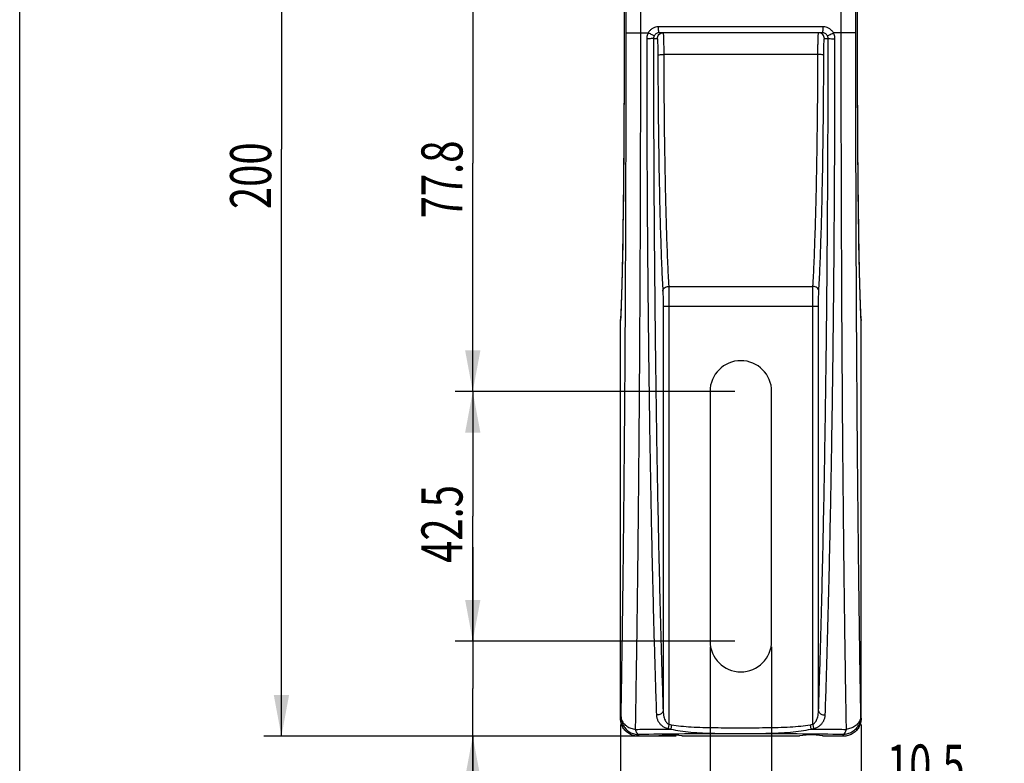
# Model space of a CAD drawing. Units: millimetres. Extents: x 0 to 210, y 0 to 297.
# Drawn here: x 0 to 84, y 101 to 165 of the extents above; entities that cross this region are included whole.
import ezdxf

# ---------------------------------------------------------------- set-up
doc = ezdxf.new("R2010")
doc.units = ezdxf.units.MM
doc.header["$LTSCALE"] = 19.36
doc.layers.get('0').update_dxf_attribs({"linetype": 'CONTINUOUS'})
doc.styles.get("Standard").update_dxf_attribs({"font": 'txt', "width": 0.7143})
doc.dimstyles.new('DIMSTYLE_2', dxfattribs={"dimtxt": 3.5, "dimasz": 3.5, "dimexe": 0.18, "dimexo": 0.0625, "dimgap": 0.09, "dimtad": 1, "dimdec": 3, "dimlfac": 2, "dimdsep": 46, "dimtxsty": 'STANDARD', "dimblk": '_FILLED', "dimblk1": '_FILLED', "dimblk2": '_FILLED', "dimcen": 0.09, "dimadec": 0, "dimazin": 0, "dimtp": 0.1, "dimtm": 0.1, "dimtfac": 1, "dimtdec": 3, "dimtofl": 0, "dimtmove": 0, "dimatfit": 3, "dimldrblk": '_FILLED', "dimfxl": 1, "dimtolj": 1, "dimarcsym": 0})
doc.dimstyles.new('DIMSTYLE_3', dxfattribs={"dimtxt": 3.5, "dimasz": 3.5, "dimexe": 0.18, "dimexo": 0.0625, "dimgap": 0.09, "dimtad": 1, "dimdec": 3, "dimlfac": 2, "dimdsep": 46, "dimtxsty": 'STANDARD', "dimblk": '_FILLED', "dimblk1": '_FILLED', "dimblk2": '_FILLED', "dimcen": 0.09, "dimadec": 0, "dimazin": 0, "dimtp": 0.15, "dimtm": 0.15, "dimtfac": 1, "dimtdec": 3, "dimtofl": 0, "dimtmove": 0, "dimatfit": 3, "dimldrblk": '_FILLED', "dimfxl": 1, "dimtolj": 1, "dimarcsym": 0})
doc.dimstyles.new('DIMSTYLE_4', dxfattribs={"dimtxt": 3.5, "dimasz": 3.5, "dimexe": 0.18, "dimexo": 0.0625, "dimgap": 0.09, "dimtad": 1, "dimdec": 0, "dimlfac": 2, "dimdsep": 46, "dimtxsty": 'STANDARD', "dimblk": '_FILLED', "dimblk1": '_FILLED', "dimblk2": '_FILLED', "dimcen": 0.09, "dimadec": 0, "dimazin": 0, "dimtp": 0.2, "dimtm": 0.2, "dimtfac": 1, "dimtdec": 0, "dimtofl": 0, "dimtmove": 0, "dimatfit": 3, "dimldrblk": '_FILLED', "dimfxl": 1, "dimtolj": 1, "dimarcsym": 0})

# ---------------------------------------------------------------- blocks, each defined once
blk = doc.blocks.new('_FILLED')
at = {"color": 0, "linetype": 'BYBLOCK'}
blk.add_solid([(0, 0), (-1, 0.186), (-1, -0.186)], dxfattribs=at)
blk = doc.blocks.new('*D1')
at = {"color": 2, "linetype": 'CONTINUOUS'}
for p, q in [((38.608, 111.718), (38.608, 119.718)), ((38.608, 119.718), (38.608, 107.668)), ((60.95, 111.718), (37.108, 111.718)), ((38.608, 89.81), (38.608, 107.668)), ((55.95, 103.618), (37.108, 103.618)), ((38.608, 103.618), (38.608, 89.81))]:
    blk.add_line(p, q, dxfattribs=at)
at = {"color": 2, "linetype": 'CONTINUOUS', "xscale": 3.5, "yscale": 3.5, "zscale": 3.5}
for p, rotation in [((38.608, 111.718), 270), ((38.608, 103.618), 90)]:
    blk.add_blockref('_FILLED', p, dxfattribs=dict(at, rotation=rotation))
at = {"color": 2, "linetype": 'CONTINUOUS', "width": 0.7143}
blk.add_text('16.2', height=3.5, rotation=90, dxfattribs=at).set_placement((37.733, 89.81))
blk = doc.blocks.new('*D2')
at = {"color": 2, "linetype": 'CONTINUOUS'}
for p, q in [((60.95, 132.968), (37.108, 132.968)), ((38.608, 132.968), (38.608, 122.343)), ((38.608, 111.718), (38.608, 122.343)), ((60.95, 111.718), (37.108, 111.718))]:
    blk.add_line(p, q, dxfattribs=at)
at = {"color": 2, "linetype": 'CONTINUOUS', "xscale": 3.5, "yscale": 3.5, "zscale": 3.5}
for p, rotation in [((38.608, 132.968), 90), ((38.608, 111.718), 270)]:
    blk.add_blockref('_FILLED', p, dxfattribs=dict(at, rotation=rotation))
at = {"color": 2, "linetype": 'CONTINUOUS', "width": 0.7143}
blk.add_text('42.5', height=3.5, rotation=90, dxfattribs=at).set_placement((37.733, 118.377))
blk = doc.blocks.new('*D3')
at = {"color": 2, "linetype": 'CONTINUOUS'}
for p, q in [((54.325, 171.868), (37.108, 171.868)), ((38.608, 171.868), (38.608, 152.418)), ((38.608, 132.968), (38.608, 152.418)), ((60.95, 132.968), (37.108, 132.968))]:
    blk.add_line(p, q, dxfattribs=at)
at = {"color": 2, "linetype": 'CONTINUOUS', "xscale": 3.5, "yscale": 3.5, "zscale": 3.5}
for p, rotation in [((38.608, 171.868), 90), ((38.608, 132.968), 270)]:
    blk.add_blockref('_FILLED', p, dxfattribs=dict(at, rotation=rotation))
at = {"color": 2, "linetype": 'CONTINUOUS', "width": 0.7143}
blk.add_text('77.8', height=3.5, rotation=90, dxfattribs=at).set_placement((37.733, 147.712))
blk = doc.blocks.new('*D4')
at = {"color": 2, "linetype": 'CONTINUOUS'}
for p, q in [((58.825, 111.218), (58.825, 97.033)), ((64.075, 111.218), (64.075, 97.033)), ((58.825, 98.533), (50.825, 98.533)), ((50.825, 98.533), (61.45, 98.533)), ((83.903, 98.533), (61.45, 98.533)), ((64.075, 98.533), (83.903, 98.533))]:
    blk.add_line(p, q, dxfattribs=at)
at = {"color": 2, "linetype": 'CONTINUOUS', "xscale": 3.5, "yscale": 3.5, "zscale": 3.5}
blk.add_blockref('_FILLED', (58.825, 98.533), dxfattribs=at)
at = {"color": 2, "linetype": 'CONTINUOUS', "xscale": 3.5, "yscale": 3.5, "zscale": 3.5, "rotation": 180}
blk.add_blockref('_FILLED', (64.075, 98.533), dxfattribs=at)
at = {"color": 2, "linetype": 'CONTINUOUS', "width": 0.7143}
blk.add_text('10.5', height=3.5, dxfattribs=at).set_placement((73.902, 99.408))
blk = doc.blocks.new('*D5')
at = {"color": 2, "linetype": 'CONTINUOUS'}
for p, q in [((51.2, 104.618), (51.2, 87.466)), ((71.7, 104.618), (71.7, 87.466)), ((51.2, 88.966), (61.45, 88.966)), ((71.7, 88.966), (61.45, 88.966))]:
    blk.add_line(p, q, dxfattribs=at)
at = {"color": 2, "linetype": 'CONTINUOUS', "xscale": 3.5, "yscale": 3.5, "zscale": 3.5}
for p, rotation in [((51.2, 88.966), 180), ((71.7, 88.966), 360)]:
    blk.add_blockref('_FILLED', p, dxfattribs=dict(at, rotation=rotation))
at = {"color": 2, "linetype": 'CONTINUOUS', "width": 0.7143}
blk.add_text('41', height=3.5, dxfattribs=at).set_placement((59.339, 89.841))
blk = doc.blocks.new('*D6')
at = {"color": 2, "linetype": 'CONTINUOUS'}
for p, q in [((55.95, 203.602), (20.804, 203.602)), ((22.304, 203.602), (22.304, 153.61)), ((22.304, 103.618), (22.304, 153.61)), ((55.95, 103.618), (20.804, 103.618))]:
    blk.add_line(p, q, dxfattribs=at)
at = {"color": 2, "linetype": 'CONTINUOUS', "xscale": 3.5, "yscale": 3.5, "zscale": 3.5}
for p, rotation in [((22.304, 203.602), 90), ((22.304, 103.618), 270)]:
    blk.add_blockref('_FILLED', p, dxfattribs=dict(at, rotation=rotation))
at = {"color": 2, "linetype": 'CONTINUOUS', "width": 0.7143}
blk.add_text('200', height=3.5, rotation=90, dxfattribs=at).set_placement((21.429, 148.505))

msp = doc.modelspace()

# ---------------------------------------------------------------- linework, layer by layer
at = {"color": 7, "linetype": 'CONTINUOUS'}
for p, q in [((0, 0), (0, 297)), ((51.50797, 179.61771), (51.50797, 163.51843)), ((51.67924, 163.51843), (51.67924, 179.61771)), ((52.9232, 163.51869), (52.9232, 179.61771)), ((69.97732, 179.61771), (69.97732, 163.51869)), ((71.22128, 179.61771), (71.22128, 163.51843)), ((71.39232, 163.51843), (71.39232, 179.61771)), ((68.46846, 164.01843), (54.43206, 164.01843)), ((51.50819, 163.51843), (51.50797, 163.51843)), ((51.67924, 163.51843), (53.56134, 163.51843)), ((54.00667, 163.01841), (54.32846, 163.01843)), ((68.3984, 163.51843), (54.50212, 163.51843)), ((68.57206, 163.01843), (68.89385, 163.01841)), ((71.22128, 163.51843), (69.33918, 163.51843)), ((71.39232, 163.51843), (71.39255, 163.51843)), ((68.02012, 161.66391), (54.88039, 161.66391)), ((55.30307, 141.92353), (67.59745, 141.92353)), ((54.8279, 140.22982), (68.07262, 140.22982)), ((54.8279, 140.22982), (54.8279, 105.77317)), ((55.32759, 140.22982), (55.32768, 104.6193)), ((67.57284, 104.6193), (67.57292, 140.22982)), ((68.07262, 105.77317), (68.07262, 140.22982)), ((51.20026, 105.1184), (51.20026, 139.02688)), ((71.70026, 105.1184), (71.70026, 139.02688)), ((58.82526, 132.96771), (58.82526, 111.71771)), ((64.07526, 111.71771), (64.07526, 132.96771)), ((51.20026, 105.1184), (51.24678, 105.25806)), ((71.65374, 105.25806), (71.70026, 105.1184)), ((55.32759, 104.61931), (55.26575, 104.26496)), ((55.53521, 104.58371), (55.47544, 104.22896)), ((67.36531, 104.58371), (67.42506, 104.22907)), ((67.57292, 104.61931), (67.63477, 104.26498)), ((52.69912, 103.61771), (52.74655, 103.76011)), ((54.45026, 103.61771), (52.69912, 103.61771)), ((54.45026, 103.67017), (55.02761, 103.72253)), ((54.45026, 103.61771), (54.45026, 103.67017)), ((55.87291, 103.72253), (55.02761, 103.72253)), ((55.87291, 103.72253), (56.45026, 103.67017)), ((56.45026, 103.61771), (56.45026, 103.67017)), ((66.45026, 103.61771), (56.45026, 103.61771)), ((66.45026, 103.67017), (67.02761, 103.72253)), ((66.45026, 103.61771), (66.45026, 103.67017)), ((67.87291, 103.72253), (67.02761, 103.72253)), ((67.87291, 103.72253), (68.45026, 103.67017)), ((68.45026, 103.61771), (68.45026, 103.67017)), ((70.2014, 103.61771), (68.45026, 103.61771)), ((70.15397, 103.76011), (70.2014, 103.61771))]:
    msp.add_line(p, q, dxfattribs=at)
for points in [[(51.50797, 163.51843), (51.50704, 161.86198), (51.5039, 160.05851), (51.49855, 158.27006), (51.49101, 156.50641), (51.48132, 154.77696), (51.46953, 153.0909), (51.45571, 151.45717), (51.43992, 149.88434), (51.42227, 148.38066), (51.40284, 146.95384), (51.38175, 145.61114), (51.35913, 144.35934), (51.33512, 143.20471), (51.30984, 142.15268), (51.28348, 141.20807), (51.2562, 140.37549), (51.22824, 139.65949), (51.2026, 139.11522)], [(71.69792, 139.11523), (71.67248, 139.65472), (71.64452, 140.36979), (71.61724, 141.20148), (71.59087, 142.14524), (71.56559, 143.19647), (71.54156, 144.35037), (71.51893, 145.6015), (71.49783, 146.94361), (71.47839, 148.3699), (71.46072, 149.87314), (71.44492, 151.44558), (71.43108, 153.079), (71.41927, 154.76481), (71.40957, 156.49406), (71.40201, 158.25757), (71.39665, 160.04593), (71.39349, 161.84933), (71.39255, 163.51843)]]:
    msp.add_lwpolyline(points, dxfattribs=at)
for centre, start, end in [((61.45026, 132.96771), 0, 180), ((61.45026, 111.71771), 180, 360)]:
    msp.add_arc(centre, 2.625, start, end, dxfattribs=at)
for points, knots in [([(54.43206, 164.01843), (54.34341, 164.01847), (54.16623, 163.995), (53.92056, 163.89259), (53.71148, 163.73202), (53.60455, 163.59296), (53.56134, 163.51843)], [0, 0, 0, 0, 0.25370618, 0.50455167, 0.75343489, 1, 1, 1, 1]), ([(54.50224, 163.51843), (54.48672, 163.51843), (54.46569, 163.58614), (54.44887, 163.67671), (54.4349, 163.83851), (54.43206, 163.95463), (54.43206, 164.01843)], [0, 0, 0, 0, 0.09103629, 0.30748205, 0.62589433, 1, 1, 1, 1]), ([(68.39827, 163.51843), (68.4138, 163.51843), (68.43482, 163.58614), (68.45165, 163.67672), (68.46562, 163.83852), (68.46846, 163.95463), (68.46846, 164.01843)], [0, 0, 0, 0, 0.09103881, 0.30748909, 0.62590181, 1, 1, 1, 1]), ([(69.33918, 163.51843), (69.29594, 163.59301), (69.18897, 163.73211), (68.97984, 163.89266), (68.7342, 163.99501), (68.55708, 164.01847), (68.46846, 164.01843)], [0, 0, 0, 0, 0.24672083, 0.49560599, 0.74637638, 1, 1, 1, 1]), ([(51.50819, 163.51843), (51.5082, 162.32804), (51.50536, 159.97013), (51.49266, 156.48999), (51.47178, 153.14492), (51.44314, 149.99898), (51.40737, 147.11299), (51.36519, 144.54215), (51.31767, 142.3355), (51.26669, 140.56707), (51.22627, 139.53899), (51.2048, 139.11512)], [0, 0, 0, 0, 0.14632064, 0.2898282, 0.42777352, 0.55749666, 0.67653415, 0.7825395, 0.87353983, 0.94783177, 1, 1, 1, 1]), ([(51.24678, 105.25806), (51.27842, 107.00407), (51.33819, 110.63742), (51.41581, 116.28436), (51.48444, 122.30869), (51.5435, 128.66211), (51.5925, 135.2938), (51.63103, 142.15084), (51.65877, 149.17836), (51.67551, 156.3199), (51.67924, 161.11264), (51.67924, 163.51843)], [0, 0, 0, 0, 0.08991818, 0.18710972, 0.2907934, 0.40013663, 0.51426699, 0.6322745, 0.75321745, 0.87612344, 1, 1, 1, 1]), ([(52.47736, 104.19745), (52.50999, 105.97533), (52.57161, 109.67487), (52.65163, 115.42462), (52.72238, 121.55853), (52.78326, 128.02753), (52.83377, 134.77989), (52.8735, 141.76172), (52.9021, 148.91715), (52.91936, 156.18883), (52.9232, 161.06895), (52.9232, 163.51869)], [0, 0, 0, 0, 0.08992245, 0.1871116, 0.29079327, 0.40013477, 0.51426367, 0.63226994, 0.75321179, 0.87611687, 1, 1, 1, 1]), ([(53.56134, 163.51843), (53.53217, 163.46788), (53.48252, 163.36131), (53.43695, 163.19116), (53.42673, 163.07391), (53.42674, 163.01543)], [0, 0, 0, 0, 0.33284123, 0.66650023, 1, 1, 1, 1]), ([(54.00667, 163.01843), (53.98976, 163.0155), (53.92841, 163.01937), (53.80563, 163.01461), (53.62927, 163.01595), (53.49683, 163.01538), (53.42674, 163.01543)], [0, 0, 0, 0, 0.08880139, 0.314621, 0.63743252, 1, 1, 1, 1]), ([(53.42674, 163.01543), (53.42724, 160.66183), (53.43521, 155.96693), (53.46812, 148.96303), (53.52181, 142.05558), (53.59591, 135.30164), (53.68982, 128.75331), (53.80284, 122.45884), (53.93407, 116.46556), (54.08241, 110.8212), (54.19617, 107.18043), (54.25626, 105.42612)], [0, 0, 0, 0, 0.12258829, 0.2445351, 0.36480422, 0.48237594, 0.59633688, 0.70591097, 0.8102775, 0.90857299, 1, 1, 1, 1]), ([(54.07299, 163.26843), (54.05955, 163.25747), (53.99216, 163.29857), (53.89085, 163.33247), (53.73332, 163.42116), (53.62097, 163.4833), (53.56134, 163.51843)], [0, 0, 0, 0, 0.09103011, 0.31536552, 0.6367114, 1, 1, 1, 1]), ([(54.07298, 163.26843), (54.05858, 163.24327), (54.0341, 163.19025), (54.01167, 163.10569), (54.00666, 163.04745), (54.00667, 163.01841)], [0, 0, 0, 0, 0.33282158, 0.66656729, 1, 1, 1, 1]), ([(54.00667, 163.01841), (54.00717, 160.6789), (54.01506, 156.01206), (54.04763, 149.04998), (54.10079, 142.18371), (54.17415, 135.47006), (54.26712, 128.9608), (54.37901, 122.70391), (54.50893, 116.74643), (54.65579, 111.13587), (54.76841, 107.51692), (54.8279, 105.77317)], [0, 0, 0, 0, 0.12258679, 0.24453525, 0.36480588, 0.48237889, 0.59634078, 0.7059154, 0.81028197, 0.90857701, 1, 1, 1, 1]), ([(54.50212, 163.51843), (54.4585, 163.51844), (54.3711, 163.50669), (54.24988, 163.45547), (54.14679, 163.37504), (54.09422, 163.3056), (54.07298, 163.26843)], [0, 0, 0, 0, 0.25220473, 0.5029031, 0.75245996, 1, 1, 1, 1]), ([(54.32846, 163.01843), (54.32846, 163.08346), (54.35445, 163.21493), (54.42859, 163.32573), (54.47481, 163.37198)], [0, 0, 0, 0, 0.50003692, 1, 1, 1, 1]), ([(54.32846, 163.01843), (54.34041, 163.01836), (54.33723, 162.94863), (54.35634, 162.87122), (54.35957, 162.69779), (54.36958, 162.48785), (54.37485, 162.22688), (54.37923, 161.93619), (54.38043, 161.73247), (54.3807, 161.62752)], [0, 0, 0, 0, 0.02573717, 0.09865794, 0.21617288, 0.37296829, 0.5618235, 0.77411349, 1, 1, 1, 1]), ([(54.82815, 163.51843), (54.84379, 163.51837), (54.83188, 163.42375), (54.85917, 163.32272), (54.8579, 163.0906), (54.86977, 162.81131), (54.87438, 162.46331), (54.87898, 162.07569), (54.88013, 161.80394), (54.88039, 161.66391)], [0, 0, 0, 0, 0.02526545, 0.09809221, 0.21554225, 0.37230407, 0.56124029, 0.77373663, 1, 1, 1, 1]), ([(68.02012, 161.66391), (68.02039, 161.80394), (68.02154, 162.07569), (68.02614, 162.46331), (68.03074, 162.81131), (68.04262, 163.0906), (68.04135, 163.32272), (68.06863, 163.42375), (68.05673, 163.51837), (68.07237, 163.51843)], [0, 0, 0, 0, 0.22626304, 0.43875947, 0.62769577, 0.78445766, 0.90190775, 0.97473453, 1, 1, 1, 1]), ([(68.07262, 105.77317), (68.13211, 107.5169), (68.24473, 111.13583), (68.39158, 116.74638), (68.52151, 122.70386), (68.6334, 128.96075), (68.72637, 135.47002), (68.79972, 142.18368), (68.85289, 149.04996), (68.88546, 156.01205), (68.89335, 160.6789), (68.89385, 163.01841)], [0, 0, 0, 0, 0.09142206, 0.18971708, 0.29408371, 0.40365846, 0.51762048, 0.63519361, 0.7554644, 0.87741302, 1, 1, 1, 1]), ([(68.82754, 163.26843), (68.80628, 163.30562), (68.75369, 163.37508), (68.65058, 163.45551), (68.52938, 163.5067), (68.44199, 163.51844), (68.3984, 163.51843)], [0, 0, 0, 0, 0.24769694, 0.49725807, 0.74788496, 1, 1, 1, 1]), ([(68.57206, 163.01843), (68.57206, 163.08346), (68.54606, 163.21493), (68.47193, 163.32574), (68.42571, 163.37199)], [0, 0, 0, 0, 0.50004121, 1, 1, 1, 1]), ([(68.51982, 161.62752), (68.52009, 161.73247), (68.52128, 161.93619), (68.52567, 162.22688), (68.53094, 162.48785), (68.54095, 162.69779), (68.54418, 162.87122), (68.56329, 162.94863), (68.56011, 163.01836), (68.57206, 163.01843)], [0, 0, 0, 0, 0.22588651, 0.4381765, 0.62703171, 0.78382712, 0.90134206, 0.97426283, 1, 1, 1, 1]), ([(68.64425, 105.42612), (68.70435, 107.18041), (68.81811, 110.82117), (68.96644, 116.46552), (69.09768, 122.4588), (69.2107, 128.75327), (69.30461, 135.30161), (69.3787, 142.05556), (69.4324, 148.96302), (69.46531, 155.96693), (69.47328, 160.66182), (69.47378, 163.01543)], [0, 0, 0, 0, 0.09142632, 0.18972178, 0.29408834, 0.40366255, 0.51762359, 0.63519539, 0.75546462, 0.87741156, 1, 1, 1, 1]), ([(68.82753, 163.26842), (68.84096, 163.25746), (68.90835, 163.29857), (69.00967, 163.33246), (69.1672, 163.42115), (69.27954, 163.4833), (69.33917, 163.51843)], [0, 0, 0, 0, 0.09102895, 0.31536543, 0.63671261, 1, 1, 1, 1]), ([(68.89385, 163.01841), (68.89386, 163.04747), (68.88884, 163.10572), (68.86641, 163.19029), (68.84192, 163.24329), (68.82754, 163.26843)], [0, 0, 0, 0, 0.33359556, 0.66743122, 1, 1, 1, 1]), ([(68.89385, 163.01843), (68.91076, 163.0155), (68.97211, 163.01937), (69.09489, 163.01461), (69.27125, 163.01595), (69.40369, 163.01538), (69.47378, 163.01543)], [0, 0, 0, 0, 0.08880096, 0.31462047, 0.63743218, 1, 1, 1, 1]), ([(69.47378, 163.01543), (69.47379, 163.07394), (69.46356, 163.19123), (69.41797, 163.36137), (69.36833, 163.46792), (69.33918, 163.51843)], [0, 0, 0, 0, 0.3336653, 0.66740499, 1, 1, 1, 1]), ([(69.97732, 163.51869), (69.97732, 161.06895), (69.98116, 156.18883), (69.99842, 148.91715), (70.02702, 141.76172), (70.06674, 134.77989), (70.11726, 128.02753), (70.17814, 121.55853), (70.24889, 115.42462), (70.32891, 109.67487), (70.39053, 105.97533), (70.42316, 104.19745)], [0, 0, 0, 0, 0.12388313, 0.2467882, 0.36773006, 0.48573632, 0.59986522, 0.70920672, 0.81288839, 0.91007754, 1, 1, 1, 1]), ([(71.22128, 163.51843), (71.22128, 161.11264), (71.225, 156.3199), (71.24174, 149.17836), (71.26949, 142.15084), (71.30802, 135.2938), (71.35702, 128.66211), (71.41608, 122.30869), (71.4847, 116.28436), (71.56232, 110.63742), (71.6221, 107.00407), (71.65374, 105.25806)], [0, 0, 0, 0, 0.12387656, 0.24678255, 0.36772549, 0.485733, 0.59986335, 0.70920658, 0.81289026, 0.9100818, 1, 1, 1, 1]), ([(71.69572, 139.11513), (71.67425, 139.53902), (71.63382, 140.56712), (71.58285, 142.33556), (71.53533, 144.54221), (71.49315, 147.11305), (71.45737, 149.99904), (71.42874, 153.14496), (71.40786, 156.49002), (71.39516, 159.97015), (71.39232, 162.32804), (71.39232, 163.51843)], [0, 0, 0, 0, 0.05217037, 0.12646228, 0.21746232, 0.32346801, 0.4425052, 0.57222807, 0.71017294, 0.85367998, 1, 1, 1, 1]), ([(54.3807, 161.62752), (54.38717, 161.64106), (54.45284, 161.63972), (54.54544, 161.65807), (54.70373, 161.6607), (54.81795, 161.66373), (54.88039, 161.66389)], [0, 0, 0, 0, 0.08957013, 0.30852623, 0.62729571, 1, 1, 1, 1]), ([(54.3807, 161.62752), (54.38341, 160.56329), (54.39364, 158.38493), (54.42429, 155.1003), (54.47185, 151.83684), (54.53543, 148.75152), (54.61242, 145.97314), (54.69906, 143.5915), (54.76745, 142.14616), (54.80337, 141.50011)], [0, 0, 0, 0, 0.15857629, 0.32458624, 0.48944219, 0.64489546, 0.78440489, 0.90358675, 1, 1, 1, 1]), ([(54.88039, 161.66391), (54.8831, 160.62005), (54.89334, 158.48352), (54.92399, 155.26206), (54.97155, 152.06148), (55.03512, 149.03562), (55.11211, 146.31075), (55.19875, 143.97485), (55.26714, 142.55723), (55.30307, 141.92353)], [0, 0, 0, 0, 0.15858775, 0.3245906, 0.48943707, 0.64488217, 0.78438764, 0.90357019, 1, 1, 1, 1]), ([(67.59745, 141.92353), (67.63338, 142.55723), (67.70177, 143.97485), (67.78841, 146.31075), (67.8654, 149.03563), (67.92897, 152.06148), (67.97653, 155.26206), (68.00718, 158.48353), (68.01741, 160.62005), (68.02012, 161.66391)], [0, 0, 0, 0, 0.09642975, 0.2156123, 0.35511784, 0.51056302, 0.67540956, 0.84141241, 1, 1, 1, 1]), ([(68.51982, 161.62752), (68.51333, 161.64106), (68.44768, 161.63972), (68.35506, 161.65807), (68.19678, 161.6607), (68.08257, 161.66373), (68.02012, 161.66388)], [0, 0, 0, 0, 0.08958533, 0.30854537, 0.62730834, 1, 1, 1, 1]), ([(68.09714, 141.50011), (68.13307, 142.14616), (68.20146, 143.5915), (68.2881, 145.97314), (68.36509, 148.75153), (68.42867, 151.83684), (68.47623, 155.10031), (68.50687, 158.38493), (68.51711, 160.56329), (68.51982, 161.62752)], [0, 0, 0, 0, 0.0964132, 0.21559507, 0.35510457, 0.51055793, 0.67541395, 0.84142392, 1, 1, 1, 1]), ([(54.80337, 141.50011), (54.80458, 141.5552), (54.83444, 141.66919), (54.94868, 141.80792), (55.11241, 141.89988), (55.239, 141.9225), (55.30307, 141.92351)], [0, 0, 0, 0, 0.23035773, 0.47359495, 0.73216213, 1, 1, 1, 1]), ([(55.30307, 141.92353), (55.30652, 141.84094), (55.3124, 141.6561), (55.31896, 141.35352), (55.32387, 141.00521), (55.32691, 140.6255), (55.32759, 140.36348), (55.32759, 140.22982)], [0, 0, 0, 0, 0.14637727, 0.32751286, 0.53597701, 0.76329192, 1, 1, 1, 1]), ([(67.57292, 140.22982), (67.57293, 140.36348), (67.5736, 140.6255), (67.57665, 141.00521), (67.58156, 141.35352), (67.58811, 141.6561), (67.594, 141.84095), (67.59745, 141.92353)], [0, 0, 0, 0, 0.23670804, 0.46402291, 0.67248703, 0.85362259, 1, 1, 1, 1]), ([(68.09714, 141.50011), (68.09594, 141.55521), (68.06609, 141.6692), (67.95185, 141.80794), (67.78812, 141.89991), (67.66152, 141.92254), (67.59745, 141.92354)], [0, 0, 0, 0, 0.23035893, 0.47359606, 0.73216271, 1, 1, 1, 1]), ([(54.80337, 141.50011), (54.80681, 141.43825), (54.8127, 141.2997), (54.81926, 141.07275), (54.82418, 140.81134), (54.82722, 140.52648), (54.8279, 140.32997), (54.8279, 140.22982)], [0, 0, 0, 0, 0.14626945, 0.32739837, 0.53605256, 0.76355052, 1, 1, 1, 1]), ([(68.07262, 140.22982), (68.07262, 140.32997), (68.0733, 140.52648), (68.07634, 140.81134), (68.08126, 141.07275), (68.08781, 141.2997), (68.0937, 141.43825), (68.09714, 141.50011)], [0, 0, 0, 0, 0.23644948, 0.46394744, 0.67260163, 0.85373056, 1, 1, 1, 1]), ([(54.8279, 105.77315), (54.8261, 105.72268), (54.7856, 105.61449), (54.64877, 105.49783), (54.464, 105.42886), (54.32589, 105.42026), (54.25626, 105.42612)], [0, 0, 0, 0, 0.20636795, 0.44396027, 0.71447824, 1, 1, 1, 1]), ([(54.8279, 105.77318), (54.82939, 105.68548), (54.84256, 105.51865), (54.88813, 105.28507), (54.95226, 105.08221), (55.0307, 104.91143), (55.12041, 104.7747), (55.21773, 104.67493), (55.2918, 104.63185), (55.32768, 104.61927)], [0, 0, 0, 0, 0.20013694, 0.38072185, 0.54192321, 0.68443778, 0.8082314, 0.91326574, 1, 1, 1, 1]), ([(67.57284, 104.61927), (67.60861, 104.63181), (67.68253, 104.67476), (67.77975, 104.77426), (67.86945, 104.91077), (67.94795, 105.0814), (68.01218, 105.28424), (68.0579, 105.5181), (68.07112, 105.68523), (68.07262, 105.77319)], [0, 0, 0, 0, 0.08647711, 0.1913301, 0.31497141, 0.45738985, 0.61859646, 0.79929068, 1, 1, 1, 1]), ([(68.07262, 105.77315), (68.07442, 105.72268), (68.11492, 105.61449), (68.25175, 105.49783), (68.43651, 105.42886), (68.57463, 105.42026), (68.64425, 105.42613)], [0, 0, 0, 0, 0.20636727, 0.44395943, 0.7144777, 1, 1, 1, 1]), ([(52.69912, 103.61771), (52.56872, 103.61771), (52.30666, 103.65214), (51.94133, 103.80363), (51.6273, 104.04465), (51.38631, 104.35901), (51.23473, 104.72503), (51.20026, 104.98767), (51.20026, 105.1184)], [0, 0, 0, 0, 0.16651692, 0.33301701, 0.49957332, 0.66624395, 0.83305638, 1, 1, 1, 1]), ([(51.24678, 105.25806), (51.24689, 105.12779), (51.28157, 104.8659), (51.43333, 104.5008), (51.67455, 104.18696), (51.98883, 103.94618), (52.35424, 103.7948), (52.61625, 103.76023), (52.74655, 103.76011)], [0, 0, 0, 0, 0.1665066, 0.33316551, 0.49989502, 0.66668979, 0.83344565, 1, 1, 1, 1]), ([(51.24678, 105.25805), (51.24848, 105.15791), (51.29358, 104.94987), (51.47272, 104.6731), (51.74476, 104.44456), (52.08808, 104.27791), (52.34434, 104.21644), (52.47737, 104.19749)], [0, 0, 0, 0, 0.17107054, 0.3536753, 0.55351469, 0.77050175, 1, 1, 1, 1]), ([(54.25626, 105.42612), (54.25931, 105.33711), (54.28727, 105.16427), (54.38187, 104.92722), (54.51419, 104.72208), (54.6758, 104.55006), (54.85994, 104.4133), (55.05796, 104.31559), (55.19719, 104.27697), (55.26575, 104.26496)], [0, 0, 0, 0, 0.1615338, 0.31394614, 0.45998113, 0.60168759, 0.73978454, 0.87375596, 1, 1, 1, 1]), ([(67.63477, 104.26496), (67.70314, 104.27694), (67.84209, 104.31544), (68.03986, 104.41288), (68.22396, 104.5494), (68.38569, 104.72127), (68.51822, 104.92637), (68.61312, 105.16369), (68.6412, 105.33685), (68.64425, 105.42612)], [0, 0, 0, 0, 0.1258895, 0.259691, 0.39769117, 0.53936915, 0.68546147, 0.83799772, 1, 1, 1, 1]), ([(71.65374, 105.25806), (71.65362, 105.12779), (71.61895, 104.8659), (71.46719, 104.5008), (71.22596, 104.18696), (70.91169, 103.94618), (70.54627, 103.7948), (70.28427, 103.76023), (70.15397, 103.76011)], [0, 0, 0, 0, 0.16650675, 0.33316577, 0.49989528, 0.66668992, 0.83344566, 1, 1, 1, 1]), ([(71.70026, 105.1184), (71.70026, 104.98767), (71.66579, 104.72503), (71.51421, 104.35901), (71.27321, 104.04465), (70.95919, 103.80363), (70.59385, 103.65214), (70.3318, 103.61771), (70.2014, 103.61771)], [0, 0, 0, 0, 0.16694362, 0.33375605, 0.50042668, 0.66698299, 0.83348308, 1, 1, 1, 1]), ([(71.65374, 105.25805), (71.65203, 105.15791), (71.60693, 104.94987), (71.4278, 104.6731), (71.15577, 104.44457), (70.81244, 104.27791), (70.55617, 104.21644), (70.42314, 104.1975)], [0, 0, 0, 0, 0.17106651, 0.35366852, 0.55350742, 0.77049687, 1, 1, 1, 1]), ([(52.47736, 104.19745), (52.97504, 104.20379), (53.97439, 104.21544), (54.97376, 104.22488), (55.47544, 104.22907)], [0, 0, 0, 0, 0.49801127, 1, 1, 1, 1]), ([(52.74655, 103.76011), (52.71933, 103.76524), (52.66062, 103.8017), (52.59247, 103.89574), (52.52852, 104.03146), (52.49408, 104.13797), (52.47737, 104.19749)], [0, 0, 0, 0, 0.15639029, 0.36922904, 0.65094737, 1, 1, 1, 1]), ([(55.26575, 104.26496), (55.30063, 104.25889), (55.37051, 104.24682), (55.44043, 104.23496), (55.47544, 104.22907)], [0, 0, 0, 0, 0.49933969, 1, 1, 1, 1]), ([(55.32768, 104.6193), (55.36237, 104.61325), (55.43153, 104.60129), (55.50072, 104.58952), (55.53521, 104.58371)], [0, 0, 0, 0, 0.5017197, 1, 1, 1, 1]), ([(55.47546, 104.22907), (55.7452, 104.16133), (56.3178, 104.05451), (57.22532, 103.95279), (58.20947, 103.8915), (59.24868, 103.8593), (60.3181, 103.84533), (61.39971, 103.84146), (62.48688, 103.84464), (63.57349, 103.85765), (64.63766, 103.88892), (65.64612, 103.95003), (66.57142, 104.05261), (67.15214, 104.16051), (67.42506, 104.22907)], [0, 0, 0, 0, 0.06953638, 0.14536166, 0.2282329, 0.31600266, 0.40529669, 0.49563301, 0.58643371, 0.67711778, 0.76732735, 0.85259978, 0.92964369, 1, 1, 1, 1]), ([(55.53521, 104.58371), (55.80038, 104.53897), (56.36253, 104.46924), (57.25341, 104.40386), (58.22537, 104.36504), (59.25652, 104.34512), (60.32117, 104.33678), (61.39983, 104.33455), (62.48411, 104.33638), (63.56605, 104.34412), (64.62218, 104.36342), (65.61836, 104.40208), (66.52683, 104.46801), (67.09699, 104.53842), (67.36531, 104.58371)], [0, 0, 0, 0, 0.06807469, 0.14325916, 0.22607936, 0.31427626, 0.40432396, 0.49558636, 0.58732538, 0.67879483, 0.76946882, 0.8547097, 0.93111716, 1, 1, 1, 1]), ([(67.36531, 104.58371), (67.3998, 104.58952), (67.469, 104.60129), (67.53816, 104.61325), (67.57284, 104.6193)], [0, 0, 0, 0, 0.4983341, 1, 1, 1, 1]), ([(67.42508, 104.22907), (67.46009, 104.23496), (67.53, 104.24682), (67.59988, 104.25889), (67.63477, 104.26496)], [0, 0, 0, 0, 0.50059696, 1, 1, 1, 1]), ([(67.42508, 104.22907), (67.92671, 104.22488), (68.92608, 104.21543), (69.92542, 104.20379), (70.42316, 104.19745)], [0, 0, 0, 0, 0.50193459, 1, 1, 1, 1]), ([(70.42314, 104.1975), (70.40643, 104.13798), (70.372, 104.03146), (70.30805, 103.89574), (70.2399, 103.8017), (70.18119, 103.76524), (70.15397, 103.76011)], [0, 0, 0, 0, 0.34905127, 0.63077097, 0.84361003, 1, 1, 1, 1]), ([(70.15397, 103.76011), (69.00253, 103.77685), (66.68538, 103.80348), (63.1999, 103.8233), (59.70026, 103.8233), (56.21492, 103.80348), (53.8979, 103.77685), (52.74655, 103.76011)], [0, 0, 0, 0, 0.19845449, 0.39934882, 0.60067465, 0.80156088, 1, 1, 1, 1])]:
    msp.add_open_spline(points, degree=3, knots=knots, dxfattribs=at)
for points in [[(54.47481, 163.37198), (54.52102, 163.41822), (54.57638, 163.45532), (54.63692, 163.48037)], [(54.63692, 163.48037), (54.69745, 163.50542), (54.76316, 163.51843), (54.82815, 163.51843)], [(68.26359, 163.48037), (68.20306, 163.50542), (68.13736, 163.51843), (68.07237, 163.51843)], [(68.42571, 163.37199), (68.37949, 163.41822), (68.32413, 163.45532), (68.26359, 163.48037)], [(51.2048, 139.11512), (51.20331, 139.0857), (51.2018, 139.05629), (51.20026, 139.02688)], [(51.20026, 139.02687), (51.20026, 139.05625), (51.20104, 139.08564), (51.2026, 139.11502)], [(71.70026, 139.02688), (71.69872, 139.05629), (71.69721, 139.08571), (71.69572, 139.11513)], [(71.69792, 139.11502), (71.69948, 139.08564), (71.70026, 139.05625), (71.70026, 139.02687)]]:
    msp.add_open_spline(points, degree=3, dxfattribs=at)

# ---------------------------------------------------------------- dimensions: what is measured, and where the dimension line sits
at = {"color": 2, "linetype": 'CONTINUOUS'}
for base, p1, p2, angle, dimstyle, picture, middle in [((22.30411, 103.61771), (55.95026, 203.60173), (55.95026, 103.61771), 270, 'DIMSTYLE_4', '*D6', (19.67911, 152.25498)), ((38.60799, 132.96771), (54.32526, 171.86771), (60.95026, 132.96771), 270, 'DIMSTYLE_3', '*D3', (35.98299, 152.71244)), ((38.60799, 132.96771), (60.95026, 111.71771), (60.95026, 132.96771), 90, 'DIMSTYLE_3', '*D2', (35.98299, 123.37759)), ((38.60799, 111.71771), (55.95026, 103.61771), (60.95026, 111.71771), 90, 'DIMSTYLE_2', '*D1', (35.98299, 94.80964))]:
    dim = msp.add_linear_dim(base=base, p1=p1, p2=p2, angle=angle, dimstyle=dimstyle, dxfattribs=at)
    dim.commit()
    dim.dimension.update_dxf_attribs({"geometry": picture, "text_midpoint": middle, "dimtype": 160})
for base, p1, p2, dimstyle, picture, middle in [((64.07526, 98.53339), (58.82526, 111.21771), (64.07526, 111.21771), 'DIMSTYLE_2', '*D4', (78.90242, 101.15839)), ((71.70026, 88.96623), (51.20026, 104.6184), (71.70026, 104.6184), 'DIMSTYLE_3', '*D5', (61.83938, 91.59123))]:
    dim = msp.add_linear_dim(base=base, p1=p1, p2=p2, dimstyle=dimstyle, dxfattribs=at)
    dim.commit()
    dim.dimension.update_dxf_attribs({"geometry": picture, "text_midpoint": middle, "dimtype": 160})

doc.saveas('drawing.dxf')
